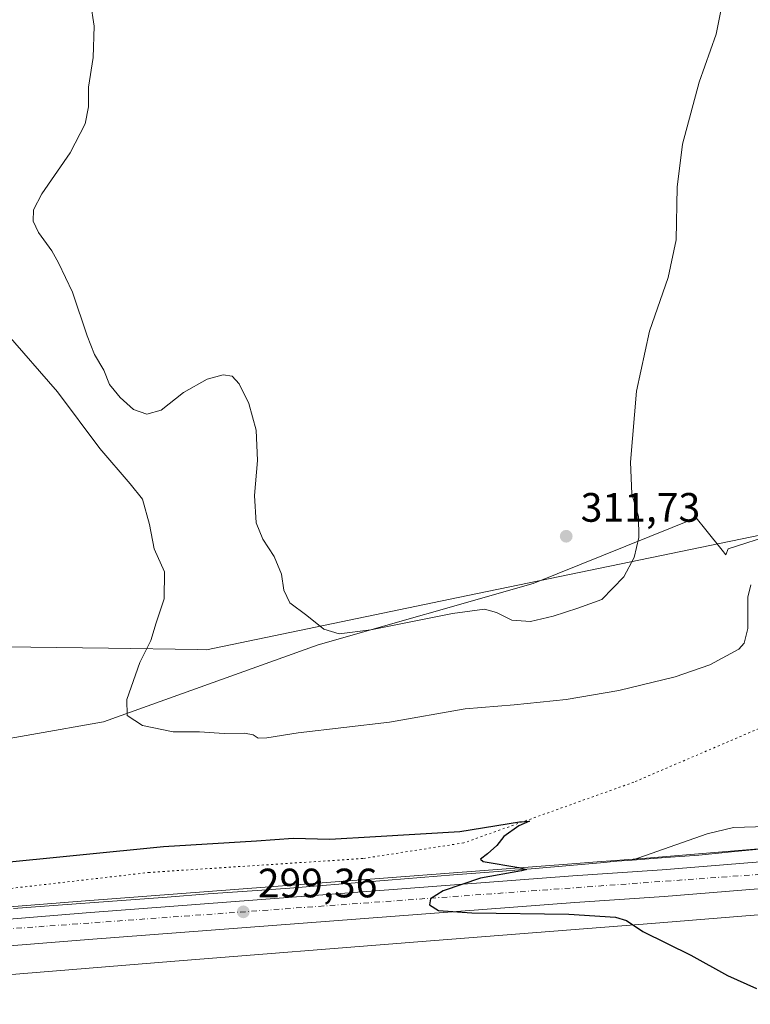
# Model space of a CAD drawing. Units: metres. Extents: x 618856 to 622348, y 4660036 to 4662409.
# Drawn here: x 621976 to 622154, y 4660489 to 4660729 of the extents above; entities that cross this region are included whole.
import ezdxf

# ---------------------------------------------------------------- set-up
doc = ezdxf.new("R2010")
doc.units = ezdxf.units.M
doc.header["$MEASUREMENT"] = 0
doc.linetypes.add('DGN Style 4', pattern=[2.6384748266838614, 1.318413404963828, -0.6592067024819142, 0.001648016756204785, -0.6592067024819142])
doc.linetypes.add('DGN Style 5', pattern=[1.1536117293433497, 0.4944050268614355, -0.6592067024819142])
for name, color, linetype, lineweight in [('Carretera de calzada única Cxs', 7, 'Continuous', 13), ('Carretera de calzada única eje', 7, 'DGN Style 4', 0), ('Cultivos herbáceos CxS', 92, 'Continuous', 0), ('Curva de nivel maestra', 30, 'Continuous', 30), ('Curva de nivel normal', 30, 'Continuous', 0), ('Espacio natural protegido', 121, 'Continuous', 13), ('Espacio natural protegido CxS', 121, 'Continuous', 0), ('Matorral CxS', 135, 'Continuous', 0), ('Núcleo urbano CxS', 7, 'Continuous', 0), ('Punto de cota en terreno', 7, 'Continuous', 0), ('Rótulo de punto de cota en terreno', 7, 'Continuous', 0), ('Vía pecuaria CxS', 92, 'Continuous', 13), ('Vía pecuaria eje', 92, 'DGN Style 5', 0)]:
    doc.layers.add(name, color=color, linetype=linetype, lineweight=lineweight)
doc.styles.add('Style-Arial', font='txt')

# ---------------------------------------------------------------- blocks, each defined once
blk = doc.blocks.new('*U4')
at = {"layer": 'Cultivos herbáceos CxS', "color": 92, "linetype": 'Continuous', "lineweight": 0}
blk.add_polyline3d([(622170.9392999997, 4660607.010500001, 305.2722000000067), (622148.7154999999, 4660599.8673, 305.9873999999982), (622148.1297000004, 4660598.3913, 306.017200000002), (622147.2045, 4660599.5493, 306.100099999996), (622143.2511, 4660604.498299999, 306.5809000000008), (622140.8881000001, 4660607.4561, 306.9198999999935), (622101.1821, 4660591.4527, 311.3034999999945), (622048.7528999997, 4660576.471899999, 309.8454999999958), (621996.3973000003, 4660557.6843, 303.7743999999948), (621943.8585000001, 4660548.416099999, 300.0084999999963)], dxfattribs=at)
blk = doc.blocks.new('*U9')
at = {"layer": 'Matorral CxS', "color": 135, "linetype": 'Continuous', "lineweight": 0}
for points in [[(621943.8585000001, 4660548.416099999, 300.0084999999963), (621996.3973000003, 4660557.6843, 303.7743999999948), (622048.7528999997, 4660576.471899999, 309.8454999999958), (622101.1821, 4660591.4527, 311.3034999999945), (622140.8881000001, 4660607.4561, 306.9198999999935), (622143.2511, 4660604.498299999, 306.5809000000008), (622147.2045, 4660599.5493, 306.100099999996), (622148.1297000004, 4660598.3913, 306.017200000002), (622148.7154999999, 4660599.8673, 305.9873999999982), (622170.9392999997, 4660607.010500001, 305.2722000000067)], [(622169.7757000001, 4660527.833100001, 301.7866000000067), (622128.7443000004, 4660524.4935, 300.8110000000015), (622115.7096999995, 4660523.4571, 300.5801999999967), (622110.6052999999, 4660523.112299999, 300.5142999999953), (621991.9562999997, 4660514.0909, 299.0623000000051), (621940.5510999998, 4660509.9625, 298.5037000000011), (621935.5603, 4660509.6545, 298.3616000000038), (621909.8073000005, 4660509.268300001, 297.0109999999986), (621909.7978999997, 4660509.268100001, 297.0089000000008), (621909.7884999998, 4660509.267899999, 297.0068000000028), (621898.3280999997, 4660509.0691, 296.8298000000068), (621866.1602999996, 4660509.0779, 297.7687000000006), (621851.5065000001, 4660509.157299999, 297.9639000000025), (621846.0824999996, 4660509.5919, 298.1166999999987), (621836.4285000004, 4660510.253900001, 298.482799999998), (621836.4250999996, 4660510.254100001, 298.4829000000027), (621823.2341, 4660511.408299999, 298.5075999999972)]]:
    blk.add_polyline3d(points, dxfattribs=at)
blk = doc.blocks.new('5PATER')
at = {"layer": 'Punto de cota en terreno', "linetype": 'Continuous', "lineweight": 0}
h = blk.add_hatch(color=51, dxfattribs=at)
edge = h.paths.add_edge_path()
edge.add_ellipse((0, 0), major_axis=(-0.1095731443231308, -0.1110710700762829), ratio=0.9994222409660322, start_angle=0, end_angle=360)

msp = doc.modelspace()

# ---------------------------------------------------------------- linework, layer by layer
at = {"layer": 'Carretera de calzada única Cxs', "color": 7, "linetype": 'Continuous', "lineweight": 13}
for points in [[(621944.9594999999, 4660507.288100001, 298.4689000000071), (621950.7395000001, 4660507.700300001, 298.5791999999929), (621953.5273000002, 4660507.994899999, 298.6551999999938), (621992.1901000004, 4660511.100099999, 299.3684999999969), (622110.8201000001, 4660520.120100001, 300.6175999999978), (622132.5900999998, 4660521.590100001, 300.9651000000013), (622159.5000999998, 4660523.790100001, 301.3641999999964), (622195.5500999996, 4660526.450099999, 301.5650000000023), (622219.0800999999, 4660528.290100001, 301.641300000003), (622244.3300999999, 4660530.050100001, 301.8834999999963), (622261.4301000005, 4660531.470100001, 301.929099999994), (622273.9401000004, 4660532.4801, 301.9315000000061), (622300.1700999998, 4660534.140100001, 302.1585000000051), (622333.7396999998, 4660536.721100001, 302.3944000000047)], [(622333.8526999997, 4660530.1907, 302.229800000001), (622300.6300999997, 4660527.630100001, 301.9750000000058), (622274.4101, 4660525.970100001, 301.7746999999945), (622261.9600999998, 4660524.970100001, 301.7330999999977), (622244.8300999999, 4660523.550100001, 301.5823999999994), (622219.5800999999, 4660521.790100001, 301.8129000000045), (622208.4901000002, 4660520.870100001, 301.4680999999982), (622196.0301000001, 4660519.940099999, 301.4643999999971), (622160.0100999996, 4660517.290100001, 301.2180999999982), (622133.0800999999, 4660515.0801, 300.7715999999928), (622111.2901, 4660513.610099999, 300.4492000000027), (621992.7001, 4660504.600099999, 298.9928999999975), (621928.8701, 4660499.470100001, 298.3864000000031), (621910.8501000004, 4660498.540100001, 298.3583999999973), (621890.8201000001, 4660497.9801, 298.2017000000051), (621862.6201, 4660498.710100001, 297.9983999999968), (621845.3800999997, 4660500.090100001, 297.7997999999934), (621828.6201, 4660501.2401, 297.7949999999983), (621811.2100999998, 4660502.540100001, 297.7207999999956), (621787.0201000003, 4660504.370100001, 297.7970999999961), (621784.4874999998, 4660504.527799999, 297.8043999999936)], [(621811.7001, 4660509.040100001, 297.8306000000011), (621829.0900999998, 4660507.7501, 297.8414000000048), (621845.8755000001, 4660506.5767, 297.6361999999936), (621848.3179000001, 4660506.403100001, 297.6402999999991), (621853.3441000005, 4660506.000499999, 297.6858000000066), (621860.8230999997, 4660505.4013, 297.7402000000002), (621862.9600999998, 4660505.2301, 297.7737000000052), (621890.8101000005, 4660504.5101, 297.8650999999954), (621910.5900999998, 4660505.0601, 298.132500000007), (621928.4401000004, 4660505.9801, 298.4395999999979), (621935.0812999997, 4660506.513499999, 298.3448999999964), (621942.8920999998, 4660507.140699999, 298.4444999999978), (621944.9594999999, 4660507.288100001, 298.4689000000071), (621950.7395000001, 4660507.700300001, 298.5791999999929), (621953.5273000002, 4660507.994899999, 298.6551999999938), (621992.1901000004, 4660511.100099999, 299.3684999999969), (622110.8201000001, 4660520.120100001, 300.6175999999978), (622132.5900999998, 4660521.590100001, 300.9651000000013), (622159.5000999998, 4660523.790100001, 301.3641999999964)], [(622160.0100999996, 4660517.290100001, 301.2180999999982), (622133.0800999999, 4660515.0801, 300.7715999999928), (622111.2901, 4660513.610099999, 300.4492000000027), (621992.7001, 4660504.600099999, 298.9928999999975), (621928.8701, 4660499.470100001, 298.3864000000031), (621910.8501000004, 4660498.540100001, 298.3583999999973), (621890.8201000001, 4660497.9801, 298.2017000000051), (621862.6201, 4660498.710100001, 297.9983999999968), (621845.3800999997, 4660500.090100001, 297.7997999999934), (621828.6201, 4660501.2401, 297.7949999999983), (621811.2100999998, 4660502.540100001, 297.7207999999956)]]:
    msp.add_polyline3d(points, dxfattribs=at)
at = {"layer": 'Carretera de calzada única eje', "color": 7, "linetype": 'DGN Style 4', "lineweight": 0}
msp.add_polyline3d([(622333.7898000004, 4660533.820900001, 302.3555000000051), (622241.2200999996, 4660526.670100001, 301.7079999999987), (621972.2500999998, 4660507.140100001, 298.8092000000034), (621958.5601000005, 4660505.7401, 298.7053000000014), (621952.2001, 4660505.370100001, 298.6214999999939), (621943.5513000004, 4660504.4593, 298.5173999999971)], dxfattribs=at)
at = {"layer": 'Cultivos herbáceos CxS', "color": 92, "linetype": 'Continuous', "lineweight": 0}
for points in [[(621943.8585000001, 4660548.416099999, 300.0084999999963), (621996.3973000003, 4660557.6843, 303.7743999999948), (622048.7528999997, 4660576.471899999, 309.8454999999958), (622101.1821, 4660591.4527, 311.3034999999945), (622140.8881000001, 4660607.4561, 306.9198999999935), (622143.2511, 4660604.498299999, 306.5809000000008), (622147.2045, 4660599.5493, 306.100099999996), (622148.1297000004, 4660598.3913, 306.017200000002), (622148.7154999999, 4660599.8673, 305.9873999999982), (622170.9392999997, 4660607.010500001, 305.2722000000067)], [(621900.2478999998, 4660471.3861, 294.2859000000026), (621912.6199000003, 4660492.390699999, 297.6147999999957), (621912.4663000006, 4660493.306700001, 297.7516999999934), (621922.5203, 4660493.4575, 297.649900000004), (621935.9867000004, 4660493.659499999, 297.9899000000005), (621936.3592999997, 4660493.673699999, 297.997199999998), (621958.7282999996, 4660495.053900001, 298.0035000000062), (621958.7550999997, 4660495.055500001, 298.0040000000009), (621958.7588999998, 4660495.0559, 298.0041000000056), (621958.7780999999, 4660495.0571, 298.0044000000053), (621971.8879000006, 4660495.948100001, 298.2654999999941), (621971.9842999997, 4660495.9551, 298.2694999999949), (622013.7927000001, 4660499.303900001, 298.4995000000054), (622073.0401, 4660504.013900001, 299.3505000000005), (622130.0198999997, 4660508.5449, 300.3399999999965), (622130.0273000002, 4660508.545499999, 300.340200000006), (622130.0345000001, 4660508.5461, 300.3402999999962), (622171.0701000001, 4660511.8859, 300.8983000000007), (622247.9789000005, 4660518.0811, 300.8536000000022), (622283.6164999995, 4660520.435900001, 301.0688999999985), (622333.9649, 4660523.701500001, 301.7133000000031), (622336.0060999999, 4660405.728, 297.1396999999997)], [(622333.9649, 4660523.701500001, 301.7133000000031), (622283.6164999995, 4660520.435900001, 301.0688999999985), (622247.9789000005, 4660518.0811, 300.8536000000022), (622171.0701000001, 4660511.8859, 300.8983000000007), (622130.0345000001, 4660508.5461, 300.3402999999962), (622130.0273000002, 4660508.545499999, 300.340200000006), (622130.0198999997, 4660508.5449, 300.3399999999965), (622073.0401, 4660504.013900001, 299.3505000000005), (622013.7927000001, 4660499.303900001, 298.4995000000054), (621971.9842999997, 4660495.9551, 298.2694999999949), (621971.8879000006, 4660495.948100001, 298.2654999999941), (621958.7780999999, 4660495.0571, 298.0044000000053), (621958.7588999998, 4660495.0559, 298.0041000000056), (621958.7550999997, 4660495.055500001, 298.0040000000009), (621958.7282999996, 4660495.053900001, 298.0035000000062), (621936.3592999997, 4660493.673699999, 297.997199999998), (621935.9867000004, 4660493.659499999, 297.9899000000005), (621922.5203, 4660493.4575, 297.649900000004), (621912.4663000006, 4660493.306700001, 297.7516999999934)]]:
    msp.add_polyline3d(points, dxfattribs=at)
at = {"layer": 'Curva de nivel maestra', "color": 30, "linetype": 'Continuous', "lineweight": 30, "elevation": 300, "flags": 128}
msp.add_lwpolyline([(621969.3399999999, 4660523.120100001), (622010.9699999997, 4660527.270099999), (622033.6699999999, 4660528.710100001), (622042.5899999999, 4660529.3101), (622051.5599999996, 4660529.120100001), (622062.7199999997, 4660529.7301), (622083.29, 4660530.970100001), (622097.8099999996, 4660533.300100001), (622100.2599999999, 4660533.470100001), (622097.6299999999, 4660532.3301), (622093.9800000006, 4660529.7401), (622092.3200000003, 4660527.540100001), (622089.9699999997, 4660525.540100001), (622088.2699999996, 4660524.2301), (622088.9600000001, 4660523.620100001), (622097.6500000004, 4660522.210100001), (622099.54, 4660521.6601), (622098.2699999996, 4660521.360099999), (622088.3200000003, 4660519.590100001), (622079.2199999997, 4660516.4801), (622076.1399999997, 4660514.5101), (622075.9000000004, 4660513.040100001), (622078.0599999996, 4660511.710100001), (622086.2199999997, 4660511.100099999), (622109.8799999999, 4660510.8101), (622121.1799999997, 4660510.0601), (622123.9299999997, 4660509.2501), (622127.9199999999, 4660506.5801), (622139.5999999996, 4660500.800100001), (622148.5199999996, 4660495.8301), (622155.5800000001, 4660492.640100001)], dxfattribs=at)
at = {"layer": 'Curva de nivel normal', "color": 30, "linetype": 'Continuous', "lineweight": 0, "flags": 128}
for points, elevation in [([(622148.9199999999, 4660741.210100001), (622145.7699999996, 4660725.370100001), (622141.6100000005, 4660713.700099999), (622137.5800000001, 4660698.550100001), (622136.29, 4660688.040100001), (622136.0499999998, 4660675.200099999), (622134.0800000001, 4660666.050100001), (622129.4900000002, 4660652.9801), (622126.3600000005, 4660638.340100001), (622124.8399999999, 4660620.9801), (622125.2199999997, 4660613.300100001), (622126.7999999998, 4660607.7401), (622126.9400000004, 4660602.690099999), (622125.7599999999, 4660597.7401), (622123.2199999997, 4660593.030099999), (622117.9199999999, 4660587.5601), (622112, 4660585.4301), (622105.9800000006, 4660583.460100001), (622100.4800000006, 4660582.1601), (622095.9500000002, 4660582.460100001), (622092.1799999997, 4660584.390100001), (622089.29, 4660585.140100001), (622081.4400000004, 4660584.0801), (622061.5599999996, 4660580.100099999), (622053.8600000005, 4660579.120100001), (622050.0700000003, 4660580.280099999), (622045.9800000006, 4660583.620100001), (622041.8300000001, 4660586.7401), (622040.3799999999, 4660589.770099999), (622039.8200000003, 4660593.7301), (622038.0199999996, 4660598.0001), (622035.2000000002, 4660602.2401), (622033.6100000005, 4660606.190099999), (622033.2000000002, 4660612.9001), (622033.8899999997, 4660621.420100001), (622033.6100000005, 4660628.800100001), (622031.8200000003, 4660635.340100001), (622029.4199999999, 4660640.1501), (622027.7699999996, 4660641.960100001), (622025.5899999999, 4660642.340100001), (622021.6799999997, 4660641.300100001), (622015.9199999999, 4660638.040100001), (622010.4000000004, 4660633.720100001), (622006.9100000003, 4660632.7501), (622003.7300000006, 4660633.890100001), (622000.4199999999, 4660636.770099999), (621999.0099999999, 4660638.5801), (621997.8300000001, 4660639.9901), (621996.4299999997, 4660643.4901), (621994.1500000004, 4660647.3101), (621992.3799999999, 4660651.850099999), (621988.8300000001, 4660662.470100001), (621985.4000000004, 4660669.630100001), (621983.7999999998, 4660672.5801), (621980.5199999996, 4660677.020099999), (621979.2400000002, 4660679.7601), (621979.2999999998, 4660682.5701), (621981.3399999999, 4660686.4301), (621988.25, 4660696.440099999), (621991.9400000004, 4660703.5101), (621992.7000000002, 4660707.6801), (621992.7199999997, 4660712.4801), (621993.8700000001, 4660719.6601), (621994.0899999999, 4660727.350099999), (621993.1900000004, 4660733.1601)], 310), ([(622154.2300000006, 4660591.110099999), (622153.5099999999, 4660588.0801), (622153.5099999999, 4660580.460100001), (622152.5800000001, 4660576.850099999), (622151.3099999996, 4660575.460100001), (622144.2400000002, 4660571.5601), (622135.7800000003, 4660568.710100001), (622122.0099999999, 4660565.3301), (622109.1600000003, 4660563.140100001), (622096.54, 4660561.860099999), (622084.5599999996, 4660560.880100001), (622066.0800000001, 4660557.610099999), (622043.8499999996, 4660555.050100001), (622036.2199999997, 4660553.780099999), (622034.0700000003, 4660553.700099999), (622032.8600000005, 4660554.5001), (622030.7199999997, 4660554.9001), (622025.7800000003, 4660554.890100001), (622019.8200000003, 4660555.2301), (622013.3899999997, 4660555.2601), (622005.9199999999, 4660556.790100001), (622002.1699999999, 4660559.2601), (622002.0499999998, 4660563.170100001), (622005.2699999996, 4660572.200099999), (622007.8899999997, 4660577.530099999), (622009.1799999997, 4660581.860099999), (622011.1399999997, 4660587.710100001), (622011.2199999997, 4660594.290100001), (622008.7699999996, 4660599.920100001), (622007.6100000005, 4660605.8301), (622005.8899999997, 4660612.020099999), (622002.8700000001, 4660615.7301), (621995.4699999997, 4660624.370100001), (621985.1600000003, 4660638.200099999), (621972.5899999999, 4660652.6601)], 305)]:
    msp.add_lwpolyline(points, dxfattribs=dict(at, elevation=elevation))
at = {"layer": 'Espacio natural protegido', "color": 121, "linetype": 'Continuous', "lineweight": 13, "flags": 128}
msp.add_lwpolyline([(622161.4160000018, 4660527.176999999), (622149.4720000019, 4660525.986000001), (622141.5089999995, 4660525.192000001), (622133.5310000018, 4660524.593), (622125.2820000006, 4660523.973999998), (622121.565000002, 4660523.694999999), (622117.5800000007, 4660523.344), (622101.6410000003, 4660521.943999998), (622093.6660000014, 4660521.318000002), (622081.7030000001, 4660520.377999999), (622077.7160000011, 4660520.048999999), (622073.729000002, 4660519.721), (622065.7560000008, 4660519.065000001), (622057.7820000004, 4660518.416999998), (622053.7950000013, 4660518.096), (622049.8080000002, 4660517.776000001), (622045.8210000012, 4660517.456000002), (622041.8330000011, 4660517.136), (622033.8530000015, 4660516.575), (622027.8679999998, 4660516.155), (622021.8820000011, 4660515.734000001), (622011.9110000012, 4660514.984), (622001.9390000004, 4660514.235), (621981.9950000007, 4660512.740000002), (621974.4220000015, 4660512.199000001)], dxfattribs=at)
at = {"layer": 'Espacio natural protegido CxS', "color": 121, "linetype": 'Continuous', "lineweight": 0, "flags": 128}
msp.add_lwpolyline([(622161.4160000014, 4660527.176999998), (622149.4719999991, 4660525.986000001), (622141.508999999, 4660525.192), (622133.5310000014, 4660524.592999999), (622125.282, 4660523.973999999), (622121.5650000015, 4660523.695), (622117.5800000001, 4660523.344000001), (622101.6409999997, 4660521.943999999), (622093.6660000008, 4660521.318000001), (622081.7029999995, 4660520.378), (622077.7160000005, 4660520.049000001), (622073.7289999992, 4660519.721000001), (622065.7560000002, 4660519.064999999), (622057.7819999999, 4660518.416999999), (622053.7950000009, 4660518.096), (622049.8079999996, 4660517.776000001), (622045.8210000006, 4660517.456000002), (622041.8330000006, 4660517.135999999), (622033.8530000009, 4660516.574999999), (622027.8679999991, 4660516.154999999), (622021.8820000006, 4660515.734), (622011.9110000007, 4660514.983999999), (622001.9389999999, 4660514.234999999), (621981.9950000001, 4660512.74), (621974.422000001, 4660512.199)], dxfattribs=at)
at = {"layer": 'Matorral CxS', "color": 135, "linetype": 'Continuous', "lineweight": 0}
for points in [[(621943.8585000001, 4660548.416099999, 300.0084999999963), (621996.3973000003, 4660557.6843, 303.7743999999948), (622048.7528999997, 4660576.471899999, 309.8454999999958), (622101.1821, 4660591.4527, 311.3034999999945), (622140.8881000001, 4660607.4561, 306.9198999999935), (622143.2511, 4660604.498299999, 306.5809000000008), (622147.2045, 4660599.5493, 306.100099999996), (622148.1297000004, 4660598.3913, 306.017200000002), (622148.7154999999, 4660599.8673, 305.9873999999982), (622170.9392999997, 4660607.010500001, 305.2722000000067)], [(622169.7757000001, 4660527.833100001, 301.7866000000067), (622128.7443000004, 4660524.4935, 300.8110000000015), (622115.7096999995, 4660523.4571, 300.5801999999967), (622110.6052999999, 4660523.112299999, 300.5142999999953), (621991.9562999997, 4660514.0909, 299.0623000000051), (621940.5510999998, 4660509.9625, 298.5037000000011), (621935.5603, 4660509.6545, 298.3616000000038), (621909.8073000005, 4660509.268300001, 297.0109999999986), (621909.7978999997, 4660509.268100001, 297.0089000000008), (621909.7884999998, 4660509.267899999, 297.0068000000028), (621898.3280999997, 4660509.0691, 296.8298000000068), (621866.1602999996, 4660509.0779, 297.7687000000006), (621851.5065000001, 4660509.157299999, 297.9639000000025), (621846.0824999996, 4660509.5919, 298.1166999999987), (621836.4285000004, 4660510.253900001, 298.482799999998), (621836.4250999996, 4660510.254100001, 298.4829000000027), (621823.2341, 4660511.408299999, 298.5075999999972)]]:
    msp.add_polyline3d(points, dxfattribs=at)
at = {"layer": 'Núcleo urbano CxS', "color": 7, "linetype": 'Continuous', "lineweight": 0}
for points in [[(621823.2341, 4660511.408299999, 298.5075999999972), (621836.4250999996, 4660510.254100001, 298.4829000000027), (621836.4285000004, 4660510.253900001, 298.482799999998), (621846.0824999996, 4660509.5919, 298.1166999999987), (621851.5065000001, 4660509.157299999, 297.9639000000025), (621866.1602999996, 4660509.0779, 297.7687000000006), (621898.3280999997, 4660509.0691, 296.8298000000068), (621909.7884999998, 4660509.267899999, 297.0068000000028), (621909.7978999997, 4660509.268100001, 297.0089000000008), (621909.8073000005, 4660509.268300001, 297.0109999999986), (621935.5603, 4660509.6545, 298.3616000000038), (621940.5510999998, 4660509.9625, 298.5037000000011), (621991.9562999997, 4660514.0909, 299.0623000000051), (622110.6052999999, 4660523.112299999, 300.5142999999953), (622115.7096999995, 4660523.4571, 300.5801999999967), (622128.7443000004, 4660524.4935, 300.8110000000015), (622169.7757000001, 4660527.833100001, 301.7866000000067)], [(622169.7757000001, 4660527.833100001, 301.7866000000067), (622128.7443000004, 4660524.4935, 300.8110000000015), (622115.7096999995, 4660523.4571, 300.5801999999967), (622110.6052999999, 4660523.112299999, 300.5142999999953), (621991.9562999997, 4660514.0909, 299.0623000000051), (621940.5510999998, 4660509.9625, 298.5037000000011), (621935.5603, 4660509.6545, 298.3616000000038), (621909.8073000005, 4660509.268300001, 297.0109999999986), (621909.7978999997, 4660509.268100001, 297.0089000000008), (621909.7884999998, 4660509.267899999, 297.0068000000028), (621898.3280999997, 4660509.0691, 296.8298000000068), (621866.1602999996, 4660509.0779, 297.7687000000006), (621851.5065000001, 4660509.157299999, 297.9639000000025), (621846.0824999996, 4660509.5919, 298.1166999999987), (621836.4285000004, 4660510.253900001, 298.482799999998), (621836.4250999996, 4660510.254100001, 298.4829000000027), (621823.2341, 4660511.408299999, 298.5075999999972)], [(622333.9649, 4660523.701500001, 301.7133000000031), (622283.6164999995, 4660520.435900001, 301.0688999999985), (622247.9789000005, 4660518.0811, 300.8536000000022), (622171.0701000001, 4660511.8859, 300.8983000000007), (622130.0345000001, 4660508.5461, 300.3402999999962), (622130.0273000002, 4660508.545499999, 300.340200000006), (622130.0198999997, 4660508.5449, 300.3399999999965), (622073.0401, 4660504.013900001, 299.3505000000005), (622013.7927000001, 4660499.303900001, 298.4995000000054), (621971.9842999997, 4660495.9551, 298.2694999999949), (621971.8879000006, 4660495.948100001, 298.2654999999941), (621958.7780999999, 4660495.0571, 298.0044000000053), (621958.7588999998, 4660495.0559, 298.0041000000056), (621958.7550999997, 4660495.055500001, 298.0040000000009), (621958.7282999996, 4660495.053900001, 298.0035000000062), (621936.3592999997, 4660493.673699999, 297.997199999998), (621935.9867000004, 4660493.659499999, 297.9899000000005), (621922.5203, 4660493.4575, 297.649900000004), (621912.4663000006, 4660493.306700001, 297.7516999999934)], [(622171.0701000001, 4660511.8859, 300.8983000000007), (622130.0345000001, 4660508.5461, 300.3402999999962), (622130.0273000002, 4660508.545499999, 300.340200000006), (622130.0198999997, 4660508.5449, 300.3399999999965), (622073.0401, 4660504.013900001, 299.3505000000005), (622013.7927000001, 4660499.303900001, 298.4995000000054), (621971.9842999997, 4660495.9551, 298.2694999999949)]]:
    msp.add_polyline3d(points, dxfattribs=at)
at = {"layer": 'Vía pecuaria CxS', "color": 92, "linetype": 'Continuous', "lineweight": 13}
for points in [[(621086.8660000004, 4660617.517999999, 298.2646999999997), (621200.25, 4660562.15, 297.8959999999934), (621345.9770000001, 4660517.288000001, 298.9272999999957), (621459.29, 4660498.58, 299.075800000006), (621549.8949999996, 4660493.222999999, 299.2001000000019), (621598.8161000004, 4660512.8651, 299.331600000005), (621677.7892000005, 4660544.573200001, 302.1340999999957), (621678.3346999995, 4660544.792199999, 302.1416999999929), (621763.1600000003, 4660578.850000001, 305.0065999999933), (621857.8887999998, 4660577.547300001, 308.4967999999935), (621965.9447999997, 4660576.0614, 302.3380000000034), (621997.5756999999, 4660575.626399999, 303.5244999999995), (622019.2907999996, 4660575.3278, 309.373900000006), (622021.5310000004, 4660575.297, 309.3864999999932), (622082.8328999998, 4660587.9803, 310.6410000000033), (622186.3265000005, 4660609.377400001, 306.665399999998), (622230.7300000006, 4660618.58, 311.2287999999971), (622247.1536999998, 4660618.1248, 310.7728999999963), (622332.3721000003, 4660615.7632, 308.9223000000056)], [(621763.1600000003, 4660578.850000001, 305.0065999999933), (621857.8887999998, 4660577.547300001, 308.4967999999935), (621965.9447999997, 4660576.0614, 302.3380000000034), (621997.5756999999, 4660575.626399999, 303.5244999999995), (622019.2907999996, 4660575.3278, 309.373900000006), (622021.5310000004, 4660575.297, 309.3864999999932), (622082.8328999998, 4660587.9803, 310.6410000000033), (622186.3265000005, 4660609.377400001, 306.665399999998)], [(622168.7972999997, 4660532.491900001, 301.9921999999933), (622150.0029999996, 4660531.930000001, 301.5666000000056), (622143.5300000003, 4660530.357000001, 301.4649999999965), (622125.2819999997, 4660523.973999999, 300.8932999999961), (622121.5650000004, 4660523.695, 300.8136999999988), (622117.5800000001, 4660523.344000001, 300.7741999999998), (622101.6409999998, 4660521.944, 300.5031000000017), (622093.6660000002, 4660521.318, 300.3398000000016), (622081.7029999997, 4660520.378000001, 300.0804999999964), (622077.716, 4660520.049000001, 299.9897000000055), (622073.7290000003, 4660519.721000001, 299.973800000007), (622065.7560000002, 4660519.064999999, 299.8319999999949), (622057.7819999997, 4660518.416999999, 300.0114999999932), (622053.7949999999, 4660518.096000001, 300.0605000000069), (622049.8080000002, 4660517.776000001, 300.0715000000055), (622045.8210000005, 4660517.456, 299.9861999999994), (622041.8329999996, 4660517.136, 299.7899999999936), (622033.8530000001, 4660516.574999999, 299.625), (622027.8679999998, 4660516.154999999, 299.4279999999999), (622021.8820000002, 4660515.733999999, 299.585699999996), (622011.9110000003, 4660514.983999999, 299.4369000000006), (622001.9390000004, 4660514.234999999, 299.2946999999986), (621981.9950000001, 4660512.74, 299.0473000000056), (621974.4220000004, 4660512.198999999, 299.0917000000045)], [(622168.7972999997, 4660532.491900001, 301.9921999999933), (622150.0029999996, 4660531.930000001, 301.5666000000056), (622143.5300000003, 4660530.357000001, 301.4649999999965), (622125.2819999997, 4660523.973999999, 300.8932999999961), (622121.5650000004, 4660523.695, 300.8136999999988), (622117.5800000001, 4660523.344000001, 300.7741999999998), (622101.6409999998, 4660521.944, 300.5031000000017), (622093.6660000002, 4660521.318, 300.3398000000016), (622081.7029999997, 4660520.378000001, 300.0804999999964), (622077.716, 4660520.049000001, 299.9897000000055), (622073.7290000003, 4660519.721000001, 299.973800000007), (622065.7560000002, 4660519.064999999, 299.8319999999949), (622057.7819999997, 4660518.416999999, 300.0114999999932), (622053.7949999999, 4660518.096000001, 300.0605000000069), (622049.8080000002, 4660517.776000001, 300.0715000000055), (622045.8210000005, 4660517.456, 299.9861999999994), (622041.8329999996, 4660517.136, 299.7899999999936), (622033.8530000001, 4660516.574999999, 299.625), (622027.8679999998, 4660516.154999999, 299.4279999999999), (622021.8820000002, 4660515.733999999, 299.585699999996), (622011.9110000003, 4660514.983999999, 299.4369000000006), (622001.9390000004, 4660514.234999999, 299.2946999999986), (621981.9950000001, 4660512.74, 299.0473000000056), (621974.4220000004, 4660512.198999999, 299.0917000000045)]]:
    msp.add_polyline3d(points, dxfattribs=at)
at = {"layer": 'Vía pecuaria eje', "color": 92, "linetype": 'DGN Style 5', "lineweight": 0}
msp.add_polyline3d([(622333.4149000002, 4660555.491800001, 303.475900000005), (622330.5816000003, 4660554.847899999, 303.4272000000055), (622292.9047999998, 4660551.461200001, 302.7712000000029), (622258.1913999999, 4660550.614499999, 302.3747000000003), (622238.7180000005, 4660551.037799999, 302.2636999999959), (622210.7779999999, 4660559.0812, 302.4516000000003), (622193.8446000004, 4660562.891200001, 302.6379000000015), (622174.3711999999, 4660561.197899999, 302.6964000000008), (622158.2845000001, 4660556.964500001, 302.002999999997), (622125.6878000004, 4660542.9945, 301.0513000000064), (622084.2011000002, 4660528.177800001, 300.1705999999977), (622059.6476999996, 4660524.367799999, 299.928899999999), (622007.5776000004, 4660520.981100001, 299.3690999999963), (621956.3541000001, 4660515.054400001, 299.1022999999986), (621931.8008000003, 4660516.3244, 298.5446999999986), (621913.5974000003, 4660526.4845, 298.1578000000009), (621902.1673999997, 4660531.9878, 298.1515000000072), (621892.8540000003, 4660531.9878, 298.1647999999986), (621878.4606999997, 4660524.367799999, 298.1974999999948), (621858.9873000003, 4660515.9011, 298.4391999999934), (621839.9371999997, 4660514.207800001, 299.1386000000057), (621823.8504999997, 4660514.631100001, 299.3046000000031)], dxfattribs=at)

# ---------------------------------------------------------------- block references
at = {"layer": 'Cultivos herbáceos CxS', "color": 92, "linetype": 'Continuous', "lineweight": 0}
msp.add_blockref('*U4', (0, 0), dxfattribs=at)
at = {"layer": 'Matorral CxS', "color": 135, "linetype": 'Continuous', "lineweight": 0}
msp.add_blockref('*U9', (0, 0), dxfattribs=at)
at = {"layer": 'Punto de cota en terreno', "color": 7, "linetype": 'Continuous', "lineweight": 0, "xscale": 10, "yscale": 10, "zscale": 10}
for p in [(622109.2000000002, 4660602.960000001, 311.7299999999959), (622030.4699999997, 4660511.369999999, 299.3600000000006)]:
    msp.add_blockref('5PATER', p, dxfattribs=at)

# ---------------------------------------------------------------- texts
at = {"layer": 'Rótulo de punto de cota en terreno', "color": 7, "linetype": 'Continuous', "lineweight": 0, "style": 'Style-Arial'}
for s, p in [('311,73', (622112.7278000005, 4660606.4878)), ('299,36', (622033.9978, 4660514.897800001))]:
    msp.add_text(s, height=7.000000000000002, dxfattribs=at).set_placement(p)

doc.saveas('drawing.dxf')
